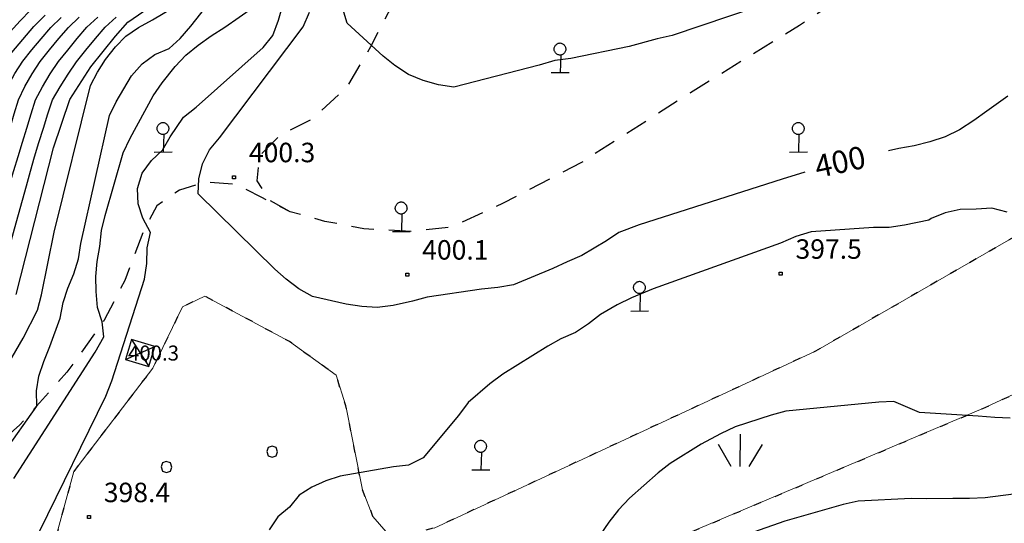
# Model space of a CAD drawing. Extents: x 1493470 to 1496130, y 5073642 to 5075330.
# Drawn here: x 1494573 to 1494704, y 5074696 to 5074764 of the extents above; entities that cross this region are included whole.
import ezdxf

# ---------------------------------------------------------------- set-up
doc = ezdxf.new("R2010")
doc.units = 0
doc.header["$LTSCALE"] = 2
doc.header["$MEASUREMENT"] = 0
doc.linetypes.add('02020400', pattern=[2.5, 1.5, -1])
doc.linetypes.add('05020000', pattern=[1.5, 0.5, -1])
for name, color, linetype in [('02020400', 7, '02020400'), ('03040300', 7, 'Continuous'), ('03090200', 7, 'Continuous'), ('05010100', 70, 'Continuous'), ('05020111', 70, '05020000'), ('05052400', 70, 'Continuous'), ('07010101', 35, 'Continuous'), ('07010102', 32, 'Continuous'), ('08020401', 7, 'Continuous'), ('08020402', 10, 'Continuous'), ('08020600', 7, 'Continuous'), ('V05020111', 70, 'Continuous')]:
    doc.layers.add(name, color=color, linetype=linetype)
doc.styles.add('LEROY', font='LEROY', dxfattribs={"height": 0.2})
doc.styles.add('LEROYIT', font='LEROYIT', dxfattribs={"height": 0.2})

# ---------------------------------------------------------------- blocks, each defined once
blk = doc.blocks.new('05052400')
at = {"linetype": 'Continuous'}
for p, q in [((-0.013, -1.033), (0.009, 1.124)), ((-0.609, -1.039), (-1.463, 0.446)), ((0.59, -1.034), (1.476, 0.438))]:
    blk.add_line(p, q, dxfattribs=at)
blk = doc.blocks.new('05010100')
at = {"linetype": 'Continuous'}
for p, q in [((-0.303, 0.295), (-0.396, 0.014)), ((-0.396, 0.014), (-0.299, -0.309)), ((-0.02, 0.392), (-0.303, 0.295)), ((0.285, 0.31), (-0.02, 0.392)), ((0.389, -0.011), (0.285, 0.31)), ((-0.299, -0.309), (-0.004, -0.411)), ((-0.004, -0.411), (0.297, -0.325)), ((0.297, -0.325), (0.389, -0.011))]:
    blk.add_line(p, q, dxfattribs=at)
blk = doc.blocks.new('08020401')
at = {"linetype": 'Continuous'}
for p, q in [((-0.1, -0.1), (-0.1, 0.1)), ((-0.1, 0.1), (0.1, 0.1)), ((0.1, 0.1), (0.1, -0.1)), ((0.1, -0.1), (-0.1, -0.1))]:
    blk.add_line(p, q, dxfattribs=at)
blk = doc.blocks.new('R0120025')
at = {"linetype": 'Continuous'}
for p, q in [((-0.504, 0.802), (-0.491, 0.855)), ((-0.491, 0.855), (-0.472, 0.907)), ((-0.472, 0.907), (-0.448, 0.957)), ((-0.448, 0.957), (-0.418, 1.006)), ((-0.418, 1.006), (-0.384, 1.051)), ((-0.384, 1.051), (-0.345, 1.093)), ((-0.345, 1.093), (-0.303, 1.131)), ((-0.303, 1.131), (-0.259, 1.164)), ((-0.259, 1.164), (-0.212, 1.193)), ((-0.212, 1.193), (-0.163, 1.217)), ((-0.163, 1.217), (-0.114, 1.234)), ((-0.114, 1.234), (-0.063, 1.244)), ((-0.063, 1.244), (-0.013, 1.248)), ((-0.013, 1.248), (-0.01, 1.248)), ((-0.01, 1.248), (0.041, 1.243)), ((0.041, 1.243), (0.091, 1.231)), ((0.091, 1.231), (0.14, 1.213)), ((0.14, 1.213), (0.188, 1.188)), ((0.188, 1.188), (0.234, 1.159)), ((0.234, 1.159), (0.277, 1.124)), ((0.277, 1.124), (0.317, 1.085)), ((0.317, 1.085), (0.354, 1.041)), ((0.354, 1.041), (0.387, 0.995)), ((0.387, 0.995), (0.415, 0.946)), ((0.415, 0.946), (0.438, 0.895)), ((0.438, 0.895), (0.455, 0.843)), ((0.455, 0.843), (0.466, 0.789)), ((-0.51, 0.749), (-0.504, 0.802)), ((-0.51, 0.733), (-0.51, 0.749)), ((-0.507, 0.679), (-0.51, 0.733)), ((-0.496, 0.626), (-0.507, 0.679)), ((-0.479, 0.574), (-0.496, 0.626)), ((-0.455, 0.523), (-0.479, 0.574)), ((-0.427, 0.476), (-0.455, 0.523)), ((-0.394, 0.43), (-0.427, 0.476)), ((-0.356, 0.388), (-0.394, 0.43)), ((-0.314, 0.35), (-0.356, 0.388)), ((-0.27, 0.316), (-0.314, 0.35)), ((-0.223, 0.287), (-0.27, 0.316)), ((-0.173, 0.263), (-0.223, 0.287)), ((-0.122, 0.245), (-0.173, 0.263)), ((-0.071, 0.234), (-0.122, 0.245)), ((-0.018, 0.229), (-0.071, 0.234)), ((-0.007, 0.229), (-0.018, 0.229)), ((0.045, 0.234), (-0.007, 0.229)), ((0.045, 0.234), (0.009, -1.21)), ((0.097, 0.246), (0.045, 0.234)), ((0.147, 0.264), (0.097, 0.246)), ((0.196, 0.289), (0.147, 0.264)), ((0.242, 0.318), (0.196, 0.289)), ((0.286, 0.353), (0.242, 0.318)), ((0.325, 0.392), (0.286, 0.353)), ((0.362, 0.435), (0.325, 0.392)), ((0.394, 0.481), (0.362, 0.435)), ((0.421, 0.53), (0.394, 0.481)), ((0.443, 0.581), (0.421, 0.53)), ((0.458, 0.633), (0.443, 0.581)), ((0.468, 0.687), (0.458, 0.633)), ((0.466, 0.789), (0.47, 0.734)), ((0.47, 0.734), (0.468, 0.687)), ((-0.747, -1.23), (0.743, -1.22))]:
    blk.add_line(p, q, dxfattribs=at)
blk = doc.blocks.new('CAMP_B1565AFC')
at = {"layer": 'V05020111', "linetype": 'Continuous', "xscale": 1.600000023841858, "yscale": 1.600000023841858, "zscale": 1.600000023841858}
for p in [(1494644.875, 5074758.435), (1494591.842, 5074747.828), (1494676.695, 5074747.828), (1494623.662, 5074737.222), (1494655.482, 5074726.615), (1494634.269, 5074705.402)]:
    blk.add_blockref('R0120025', p, dxfattribs=at)

msp = doc.modelspace()

# ---------------------------------------------------------------- linework, layer by layer
at = {"layer": '02020400', "linetype": '02020400', "flags": 128}
for points in [[(1494608.79, 5074737.9), (1494606.13, 5074739.38), (1494604.39, 5074742.04), (1494604.78, 5074745.45), (1494607.44, 5074748.08), (1494611.82, 5074750.34), (1494616.41, 5074754.52), (1494619.59, 5074759.95), (1494623.27, 5074767.12), (1494625.96, 5074772.66), (1494627.37, 5074776.65), (1494628.37, 5074781.36), (1494630.54, 5074787.34), (1494635.23, 5074792.89), (1494640.42, 5074796.4), (1494644.43, 5074798.47), (1494649.51, 5074802.78), (1494653.85, 5074809.54), (1494656.53, 5074814.13), (1494657.95, 5074816.04), (1494660.69, 5074820.44), (1494665.37, 5074826.7), (1494670.07, 5074833.55), (1494673.69, 5074839.7), (1494677.81, 5074845.98), (1494683.11, 5074851.86), (1494685.94, 5074855.83), (1494687.72, 5074858.77), (1494690.74, 5074863.72), (1494693.81, 5074869.35), (1494693.98, 5074873.55), (1494693.65, 5074878.59), (1494693.51, 5074886.15), (1494693.2, 5074891.52)], [(1494814.73, 5074828.38), (1494809.87, 5074827.25), (1494803.4, 5074827.06), (1494795.44, 5074826.5), (1494787.8, 5074824.41), (1494779.46, 5074822.11), (1494771.5, 5074819.64), (1494765.29, 5074817.1), (1494751.5, 5074810.59), (1494737.77, 5074803.21), (1494725.01, 5074795.65), (1494716.44, 5074791.43), (1494707.84, 5074787.33), (1494699.4, 5074783.1), (1494694.19, 5074777.98), (1494689.06, 5074772.02), (1494684.41, 5074767.72), (1494676.82, 5074762.77), (1494662.26, 5074753.77), (1494647.74, 5074744.49), (1494637.15, 5074738.99), (1494630.34, 5074735.86), (1494625.11, 5074735.25), (1494618.63, 5074735.62), (1494613.42, 5074736.62), (1494608.79, 5074737.9), (1494605.04, 5074739.79), (1494601.61, 5074741.54), (1494597.63, 5074741.85), (1494594.03, 5074740.8), (1494591.01, 5074738.69), (1494589.33, 5074735.58), (1494586.71, 5074728.72), (1494583.98, 5074723.42), (1494579, 5074716.48), (1494572.72, 5074709.47), (1494568.36, 5074705.56), (1494562.86, 5074701.16), (1494558.69, 5074699.47), (1494554.88, 5074699.76), (1494551.08, 5074700.88), (1494546.11, 5074701.59), (1494541.27, 5074701.12), (1494536.26, 5074699.95), (1494532.54, 5074698.59), (1494528.06, 5074696.58), (1494524.74, 5074694.45), (1494519.99, 5074690.2), (1494516.32, 5074686.49)]]:
    msp.add_lwpolyline(points, dxfattribs=at)
at = {"layer": '03040300', "linetype": 'Continuous', "flags": 128}
msp.add_lwpolyline([(1494586.81, 5074718.16), (1494589.91, 5074717.23), (1494590.72, 5074719.9), (1494587.62, 5074720.84)], close=True, dxfattribs=at)
at = {"layer": '03090200', "linetype": 'Continuous', "flags": 128}
for points in [[(1494587.62, 5074720.84), (1494589.91, 5074717.23)], [(1494586.81, 5074718.16), (1494590.72, 5074719.9)]]:
    msp.add_lwpolyline(points, dxfattribs=at)
at = {"layer": '05020111', "linetype": '05020000', "flags": 128}
msp.add_lwpolyline([(1494714.14, 5074717.55), (1494715.14, 5074720.34), (1494714.9, 5074723.53), (1494709.73, 5074735.78), (1494708.35, 5074736.1), (1494706.84, 5074735.29), (1494678.99, 5074719.3), (1494628.05, 5074695.68), (1494624.2, 5074694.63), (1494621.63, 5074695.18), (1494619.87, 5074697.23), (1494618.47, 5074700.77), (1494617.36, 5074706.4), (1494616.24, 5074712.01), (1494614.94, 5074716.08), (1494608.74, 5074720.56), (1494597.43, 5074726.63), (1494594.42, 5074725.2), (1494590.46, 5074717.03), (1494579.9, 5074703.23), (1494576.68, 5074691.34), (1494578.37, 5074685.62), (1494582.75, 5074680.1), (1494589.36, 5074676.63), (1494597.05, 5074674.7), (1494605.17, 5074674.71), (1494613.71, 5074675.8), (1494622.21, 5074678.37), (1494658.04, 5074693.33), (1494701.31, 5074711.62), (1494714.14, 5074717.55)], dxfattribs=at)
at = {"layer": '05020111', "linetype": 'Continuous', "lineweight": 0, "flags": 128}
for points in [[(1494628.05, 5074695.68), (1494678.99, 5074719.3), (1494706.84, 5074735.29)], [(1494576.68, 5074691.34), (1494579.9, 5074703.23), (1494590.46, 5074717.03), (1494594.42, 5074725.2), (1494597.43, 5074726.63), (1494608.74, 5074720.56), (1494614.94, 5074716.08), (1494616.24, 5074712.01), (1494617.36, 5074706.4), (1494618.47, 5074700.77), (1494619.87, 5074697.23), (1494621.63, 5074695.18)], [(1494714.14, 5074717.55), (1494701.31, 5074711.62), (1494658.04, 5074693.33)]]:
    msp.add_lwpolyline(points, dxfattribs=at)
at = {"layer": '07010101', "linetype": 'Continuous', "flags": 128}
for points in [[(1494572.21, 5074726.84), (1494577.19, 5074746.45), (1494579.36, 5074752.87), (1494582.19, 5074757.26), (1494585.48, 5074761.34), (1494587.12, 5074763.22), (1494590.56, 5074765.58)], [(1494571.62, 5074759.16), (1494574.58, 5074762.62), (1494576.08, 5074764.13)], [(1494677.53, 5074743.19), (1494674.54, 5074742.25), (1494655.44, 5074736.16), (1494652.71, 5074735.13), (1494651.05, 5074734.01), (1494647.78, 5074732.05), (1494645.8, 5074731.23), (1494643.91, 5074730.32), (1494638.62, 5074728.14), (1494636.53, 5074727.77), (1494634.38, 5074727.57), (1494627.09, 5074726.48), (1494625.14, 5074725.95), (1494622.55, 5074725.39), (1494620.45, 5074725.1), (1494618.37, 5074725.23), (1494616.29, 5074725.58), (1494611.78, 5074726.59), (1494609.98, 5074727.62), (1494608.26, 5074728.91), (1494606.74, 5074730.24), (1494596.5, 5074740.31), (1494596.6, 5074742.31), (1494597.09, 5074744.3), (1494598.02, 5074746.16), (1494599.36, 5074747.76), (1494610.56, 5074762.6), (1494611.41, 5074764.53)], [(1494704.67, 5074753.35), (1494701.84, 5074751.31), (1494700.11, 5074750.08), (1494698.19, 5074748.85), (1494696.28, 5074747.92), (1494694.23, 5074747.23), (1494692.14, 5074746.7), (1494690.1, 5074746.34), (1494688.73, 5074746.03)]]:
    msp.add_lwpolyline(points, dxfattribs=at)
at = {"layer": '07010102', "linetype": 'Continuous', "flags": 128}
for points in [[(1494678.83, 5074767.86), (1494659.84, 5074761.41), (1494657.84, 5074760.98), (1494654.1, 5074759.98), (1494646.31, 5074758.35), (1494644.14, 5074758.11), (1494642.06, 5074757.45), (1494630.66, 5074754.52), (1494628.62, 5074754.84), (1494626.58, 5074755.4), (1494624.6, 5074756.24), (1494622.77, 5074757.41), (1494621.22, 5074758.68), (1494616.44, 5074763.06), (1494615.85, 5074764.99)], [(1494567.55, 5074711.41), (1494573.14, 5074721.02), (1494575.06, 5074724.78), (1494575.59, 5074726.83), (1494577.28, 5074735.17), (1494582.12, 5074754.76), (1494583.08, 5074756.53), (1494584.15, 5074758.23), (1494585.48, 5074759.91), (1494586.88, 5074761.36), (1494588.55, 5074762.49), (1494590.43, 5074763.5), (1494596.11, 5074766.95)], [(1494570.55, 5074705.73), (1494574.96, 5074711.93), (1494574.91, 5074713.98), (1494575.25, 5074715.97), (1494575.89, 5074717.9), (1494576.72, 5074719.89), (1494578.07, 5074723.69), (1494578.51, 5074725.77), (1494579.13, 5074727.69), (1494579.9, 5074729.62), (1494580.52, 5074731.62), (1494580.86, 5074733.68), (1494584.66, 5074750.76), (1494585.58, 5074752.56), (1494587.6, 5074756.05), (1494589.02, 5074757.65), (1494590.75, 5074758.87), (1494592.63, 5074759.69), (1494594.12, 5074761.03), (1494595.56, 5074762.67), (1494598.04, 5074765.82)], [(1494571.92, 5074702.31), (1494582.76, 5074719.15), (1494583.93, 5074721.2), (1494583.7, 5074723.19), (1494583.07, 5074725.12), (1494582.89, 5074727.26), (1494582.85, 5074729.27), (1494583.03, 5074731.28), (1494583.38, 5074733.26), (1494583.62, 5074735.38), (1494584.09, 5074737.41), (1494586.5, 5074745.77), (1494587.43, 5074747.72), (1494590.52, 5074753.38), (1494591.72, 5074755.09), (1494593.47, 5074757.31), (1494594.88, 5074758.8), (1494596.52, 5074760.15), (1494598.26, 5074761.38), (1494600.07, 5074762.52), (1494603.91, 5074765.21)], [(1494575.35, 5074695.23), (1494584.21, 5074713.26), (1494585, 5074715.34), (1494589.35, 5074728.92), (1494589.66, 5074730.98), (1494589.73, 5074733.1), (1494590.15, 5074735.15), (1494589.14, 5074737.04), (1494588.5, 5074738.95), (1494588.41, 5074741.01), (1494589.06, 5074743.06), (1494590.28, 5074744.74), (1494591.76, 5074746.14), (1494592.79, 5074747.88), (1494594.57, 5074750.53), (1494596.26, 5074751.88), (1494605.22, 5074759.84), (1494606.51, 5074761.44), (1494607.26, 5074763.48), (1494607.81, 5074765.48)], [(1494558.16, 5074729.11), (1494558.79, 5074730.99), (1494559.28, 5074732.92), (1494559.79, 5074734.84), (1494560.49, 5074736.7), (1494561.21, 5074738.55), (1494561.91, 5074740.4), (1494562.49, 5074742.3), (1494563.11, 5074744.18), (1494563.76, 5074746.06), (1494564.33, 5074747.97), (1494564.83, 5074749.89), (1494565.29, 5074751.83), (1494565.9, 5074753.72), (1494566.68, 5074755.55), (1494567.66, 5074757.28), (1494568.82, 5074758.9), (1494570.09, 5074760.43), (1494571.39, 5074761.93), (1494572.76, 5074763.37), (1494574.15, 5074764.8)], [(1494563.23, 5074730.63), (1494563.73, 5074732.52), (1494564.21, 5074734.41), (1494564.82, 5074736.25), (1494565.54, 5074738.06), (1494566.26, 5074739.87), (1494566.9, 5074741.7), (1494567.47, 5074743.56), (1494568.14, 5074745.39), (1494568.75, 5074747.24), (1494569.3, 5074749.11), (1494569.79, 5074750.99), (1494570.34, 5074752.86), (1494571.11, 5074754.64), (1494572.02, 5074756.36), (1494573.09, 5074757.99), (1494574.3, 5074759.52), (1494575.56, 5074761), (1494576.83, 5074762.49), (1494578.22, 5074763.85)], [(1494565.55, 5074730.37), (1494566.05, 5074732.27), (1494566.53, 5074734.17), (1494567.12, 5074736.04), (1494567.79, 5074737.89), (1494568.46, 5074739.73), (1494569.07, 5074741.59), (1494569.62, 5074743.48), (1494570.26, 5074745.33), (1494570.85, 5074747.21), (1494571.43, 5074749.09), (1494571.96, 5074750.98), (1494572.54, 5074752.86), (1494573.39, 5074754.62), (1494574.34, 5074756.33), (1494575.44, 5074757.96), (1494576.67, 5074759.5), (1494577.93, 5074761.01), (1494579.22, 5074762.5), (1494580.64, 5074763.86)], [(1494568, 5074730.08), (1494568.5, 5074732), (1494568.99, 5074733.93), (1494569.54, 5074735.83), (1494570.16, 5074737.71), (1494570.77, 5074739.59), (1494571.34, 5074741.48), (1494571.88, 5074743.39), (1494572.46, 5074745.28), (1494573.04, 5074747.17), (1494573.64, 5074749.06), (1494574.21, 5074750.96), (1494574.81, 5074752.85), (1494575.74, 5074754.59), (1494576.74, 5074756.3), (1494577.86, 5074757.94), (1494579.1, 5074759.49), (1494580.37, 5074761.01), (1494581.66, 5074762.52), (1494583.11, 5074763.86)], [(1494570.46, 5074729.8), (1494570.95, 5074731.74), (1494571.45, 5074733.68), (1494571.97, 5074735.61), (1494572.53, 5074737.53), (1494573.08, 5074739.44), (1494573.61, 5074741.37), (1494574.13, 5074743.3), (1494574.67, 5074745.22), (1494575.24, 5074747.14), (1494575.86, 5074749.04), (1494576.46, 5074750.95), (1494577.08, 5074752.85), (1494578.09, 5074754.57), (1494579.14, 5074756.27), (1494580.28, 5074757.91), (1494581.53, 5074759.47), (1494582.8, 5074761.02), (1494584.1, 5074762.54), (1494585.59, 5074763.86)], [(1494704.55, 5074737.85), (1494702.52, 5074738.4), (1494700.43, 5074738.23), (1494698.28, 5074738.19), (1494696.3, 5074737.76), (1494694.42, 5074736.99), (1494694.1, 5074736.76)], [(1494694.1, 5074736.76), (1494690.87, 5074736.1), (1494688.79, 5074735.81), (1494686.73, 5074735.78), (1494678.38, 5074735.2), (1494676.34, 5074734.58), (1494674.3, 5074733.72), (1494657.3, 5074727.62), (1494654.39, 5074726.4), (1494652.47, 5074725.46), (1494650.25, 5074724.2), (1494648.65, 5074722.95), (1494646.93, 5074721.78), (1494644.97, 5074720.92), (1494643.21, 5074719.96), (1494637.2, 5074716.24), (1494635.49, 5074714.93), (1494632.56, 5074712.42), (1494631.29, 5074710.72), (1494626.55, 5074705.03), (1494624.62, 5074704.09), (1494622.62, 5074703.85), (1494615.48, 5074702.6), (1494613.56, 5074701.97), (1494611.68, 5074701.15), (1494610, 5074700.05), (1494608.7, 5074698.48), (1494607.14, 5074697.19), (1494606, 5074695.45)], [(1494692.84, 5074711.09), (1494689.45, 5074712.56), (1494687.44, 5074712.47), (1494675.02, 5074711.26), (1494673.06, 5074710.74), (1494668.24, 5074709.18), (1494666.3, 5074708.26), (1494663.72, 5074706.87), (1494659.56, 5074704.31), (1494657.97, 5074703.05), (1494654.15, 5074699.66), (1494652.67, 5074698.12), (1494651.36, 5074696.48), (1494650.22, 5074694.77)], [(1494704.99, 5074710.35), (1494702.92, 5074710.43), (1494700.7, 5074710.63), (1494692.84, 5074711.09)], [(1494697.33, 5074699.62), (1494693.74, 5074699.59), (1494691.74, 5074699.6), (1494684.66, 5074699.26), (1494682.65, 5074698.8), (1494674.88, 5074696.58), (1494670.69, 5074695.12)], [(1494706.78, 5074700.38), (1494701.65, 5074699.72), (1494699.53, 5074699.62), (1494697.33, 5074699.62)]]:
    msp.add_lwpolyline(points, dxfattribs=at)
at = {"layer": '08020402', "linetype": 'Continuous'}
msp.add_point((1494589.58, 5074717.97), dxfattribs=at)

# ---------------------------------------------------------------- block references
at = {"layer": '05010100', "linetype": 'Continuous', "xscale": 1.799999952316284, "yscale": 1.799999952316284, "zscale": 1.799999952316284}
for p in [(1494606.42, 5074705.88), (1494592.3, 5074703.84)]:
    msp.add_blockref('05010100', p, dxfattribs=at)
at = {"layer": '05052400', "linetype": 'Continuous', "xscale": 2, "yscale": 2, "zscale": 2}
msp.add_blockref('05052400', (1494668.93, 5074705.95), dxfattribs=at)
at = {"layer": '08020401', "linetype": 'Continuous', "xscale": 2, "yscale": 2, "zscale": 2}
for p in [(1494601.3, 5074742.51), (1494624.44, 5074729.51), (1494674.3, 5074729.62), (1494581.92, 5074697.13)]:
    msp.add_blockref('08020401', p, dxfattribs=at)
at = {"layer": 'V05020111', "linetype": 'Continuous'}
msp.add_blockref('CAMP_B1565AFC', (0, 0), dxfattribs=at)

# ---------------------------------------------------------------- texts
at = {"layer": '08020401', "linetype": 'Continuous', "style": 'LEROYIT'}
for s, p in [('400.3', (1494603.3, 5074744.51)), ('400.1', (1494626.44, 5074731.51)), ('397.5', (1494676.3, 5074731.62)), ('398.4', (1494583.92, 5074699.13))]:
    msp.add_text(s, height=2.6, dxfattribs=at).set_placement(p)
at = {"layer": '08020402', "linetype": 'Continuous', "style": 'LEROY'}
msp.add_text('400.3', height=2, dxfattribs=at).set_placement((1494587.15, 5074718.04))
at = {"layer": '08020600', "linetype": 'Continuous', "style": 'LEROY'}
msp.add_text('400', height=3, rotation=12.2133, dxfattribs=at).set_placement((1494679.24, 5074742.38))

doc.saveas('drawing.dxf')
